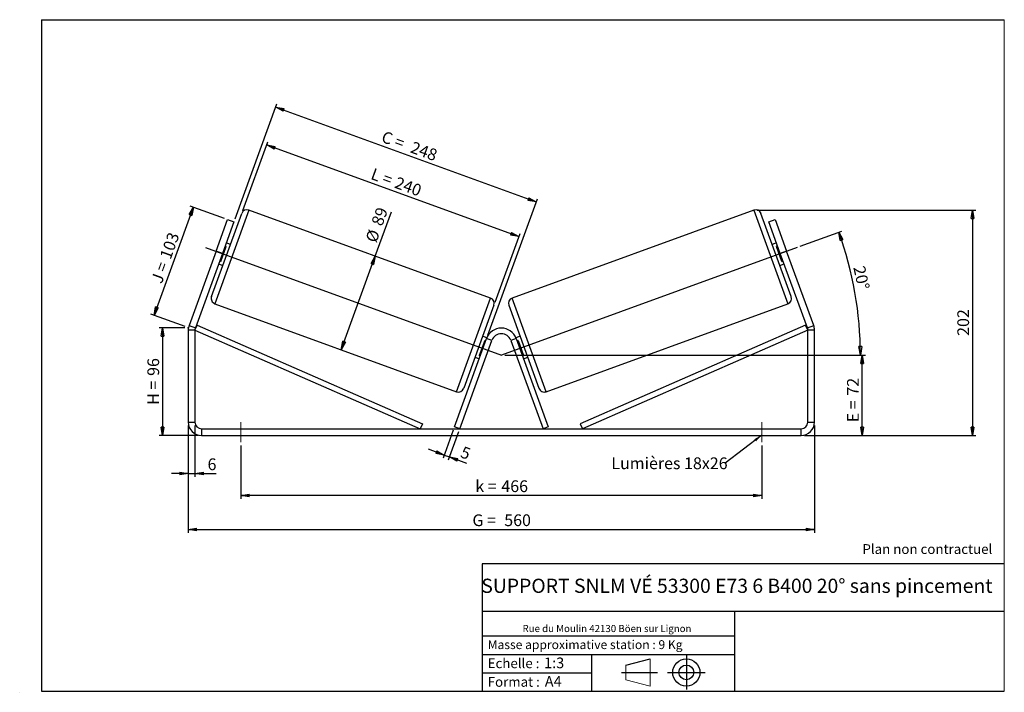
# Model space of a CAD drawing. Units: millimetres. Extents: x -1 to 292, y 5 to 205.
import ezdxf

# ---------------------------------------------------------------- set-up
doc = ezdxf.new("R2010")
doc.units = ezdxf.units.MM
doc.header["$PDSIZE"] = -1
doc.linetypes.add('CENTERX2', pattern=[20.32, 12.7, -2.54, 2.54, -2.54])
doc.layers.add('SLD-0', color=7, linetype='Continuous')
doc.styles.add('SLDTEXTSTYLE0', font='TXT', dxfattribs={"width": 0.75})
doc.styles.add('SLDTEXTSTYLE2', font='TXT', dxfattribs={"width": 0.666667})
doc.dimstyles.new('SLDDIMSTYLE0', dxfattribs={"dimtxt": 3.501, "dimasz": 2.5, "dimexe": 0, "dimexo": 0.0625, "dimgap": 0.87525, "dimtad": 1, "dimdec": 0, "dimlfac": 3, "dimrnd": 1e-09, "dimzin": 12, "dimdsep": 46, "dimtxsty": 'SLDTEXTSTYLE0', "dimblk1": 'CLOSED', "dimblk2": 'CLOSED', "dimsah": 1, "dimcen": 0.09, "dimadec": 0, "dimazin": 3, "dimtfac": 1, "dimtofl": 0, "dimtmove": 0, "dimatfit": 3, "dimldrblk": 'CLOSED', "dimfxl": 0, "dimfrac": 2, "dimtolj": 1, "dimtzin": 12, "dimarcsym": 0})
doc.dimstyles.new('SLDDIMSTYLE1', dxfattribs={"dimtxt": 3.501, "dimasz": 2.5, "dimexe": 0, "dimexo": 0.0625, "dimgap": 0.87525, "dimtad": 1, "dimdec": 0, "dimlfac": 3, "dimrnd": 1e-09, "dimzin": 12, "dimdsep": 46, "dimtxsty": 'SLDTEXTSTYLE0', "dimblk1": 'CLOSED', "dimblk2": 'CLOSED', "dimsah": 1, "dimcen": 0.09, "dimadec": 0, "dimazin": 3, "dimtfac": 1, "dimtmove": 0, "dimatfit": 0, "dimldrblk": 'CLOSED', "dimfxl": 0, "dimfrac": 2, "dimtolj": 1, "dimtzin": 12, "dimarcsym": 0})
doc.dimstyles.new('SLDDIMSTYLE2', dxfattribs={"dimtxt": 0.18, "dimasz": 2.5, "dimexe": 0, "dimexo": 0.0625, "dimgap": 0, "dimtad": 0, "dimtih": 1, "dimtoh": 1, "dimdec": 0, "dimrnd": 1e-09, "dimzin": 0, "dimdsep": 46, "dimtxsty": 'Standard', "dimsah": 1, "dimcen": 0.09, "dimadec": 0, "dimazin": 0, "dimtfac": 2.5, "dimtdec": 0, "dimtofl": 0, "dimtmove": 0, "dimatfit": 3, "dimfxl": 0, "dimfrac": 2, "dimtolj": 1, "dimtzin": 0, "dimarcsym": 0})

# ---------------------------------------------------------------- blocks, each defined once
blk = doc.blocks.new('Bloc1')
at = {"color": 7, "linetype": 'Continuous', "lineweight": 0}
blk.add_point((27.17, 41.63), dxfattribs=at)
at = {"layer": 'SLD-0'}
for p, q in [((9.1, 43.82), (16.35, 45.7)), ((27.17, 46.64), (27.17, 36.52)), ((7.87, 41.63), (18.56, 41.63)), ((21.6, 41.63), (32.77, 41.63))]:
    blk.add_line(p, q, dxfattribs=at)
at = {"layer": 'SLD-0', "color": 7, "linetype": 'Continuous', "lineweight": 18}
for p, q in [((16.35, 45.7), (16.35, 37.56)), ((9.1, 39.44), (9.1, 43.82)), ((9.1, 39.44), (16.35, 37.56))]:
    blk.add_line(p, q, dxfattribs=at)
at = {"layer": 'SLD-0'}
for radius in [4.07, 2.19]:
    blk.add_circle((27.17, 41.63), radius, dxfattribs=at)
blk = doc.blocks.new('SW_NOTE_0')
at = {"color": 0, "linetype": 'Continuous', "lineweight": 0, "insert": (28.37, -0.09), "char_height": 2.1167, "attachment_point": 2, "style": 'SLDTEXTSTYLE0'}
blk.add_mtext('Rue du Moulin 42130 Böen sur Lignon', dxfattribs=at)
blk = doc.blocks.new('_Closed')
at = {"color": 0, "linetype": 'ByBlock', "lineweight": -2}
for p, q in [((-1, 0.166667), (0, 0)), ((-1, 0.166667), (-1, -0.166667)), ((0, 0), (-1, -0.166667)), ((0, 0), (-1, 0))]:
    blk.add_line(p, q, dxfattribs=at)
blk = doc.blocks.new('_D')
at = {"layer": 'SLD-0'}
for p, q in [((47.75, 113.19), (40.09, 113.19)), ((41.09, 113.19), (41.09, 81.08)), ((51.75, 81.08), (40.09, 81.08))]:
    blk.add_line(p, q, dxfattribs=at)
at = {"layer": 'SLD-0', "xscale": 2.5, "yscale": 2.5}
for p, rotation in [((41.09, 113.19), 90.0000000000004), ((41.09, 81.08), 270.0000000000004)]:
    blk.add_blockref('_Closed', p, dxfattribs=dict(at, rotation=rotation))
at = {"layer": 'SLD-0', "char_height": 3.501, "attachment_point": 1, "rotation": 90}
for s, insert, style in [('96', (36.58, 98.85), 'SLDTEXTSTYLE0'), ('H =', (36.58, 90.24), 'SLDTEXTSTYLE2')]:
    blk.add_mtext(s, dxfattribs=dict(at, insert=insert, style=style))
blk = doc.blocks.new('_D_1')
at = {"layer": 'SLD-0'}
for p, q in [((38.57, 116.9), (50.3, 149.13)), ((59.54, 145.76), (49.36, 149.47)), ((47.81, 113.53), (37.63, 117.24))]:
    blk.add_line(p, q, dxfattribs=at)
at = {"layer": 'SLD-0', "xscale": 2.5, "yscale": 2.5}
for p, rotation in [((50.3, 149.13), 70.00000000000037), ((38.57, 116.9), 250.0000000000004)]:
    blk.add_blockref('_Closed', p, dxfattribs=dict(at, rotation=rotation))
at = {"layer": 'SLD-0', "char_height": 3.501, "attachment_point": 1, "rotation": 70}
for s, insert, style in [('103', (40.18, 134.51), 'SLDTEXTSTYLE0'), ('J =', (37.55, 127.31), 'SLDTEXTSTYLE2')]:
    blk.add_mtext(s, dxfattribs=dict(at, insert=insert, style=style))
blk = doc.blocks.new('_D_2')
at = {"layer": 'SLD-0', "color": 7}
for p, q in [((143.08, 105.08), (250.64, 105.08)), ((249.64, 81.08), (249.64, 105.08)), ((232.42, 81.08), (250.64, 81.08))]:
    blk.add_line(p, q, dxfattribs=at)
at = {"layer": 'SLD-0', "color": 7, "xscale": 2.5, "yscale": 2.5}
for p, rotation in [((249.64, 105.08), 90.0000000000004), ((249.64, 81.08), 270.0000000000004)]:
    blk.add_blockref('_Closed', p, dxfattribs=dict(at, rotation=rotation))
at = {"layer": 'SLD-0', "color": 7, "char_height": 3.501, "attachment_point": 1, "rotation": 90}
for s, insert, style in [('72', (245.13, 92.97), 'SLDTEXTSTYLE0'), ('E =', (245.13, 85.04), 'SLDTEXTSTYLE2')]:
    blk.add_mtext(s, dxfattribs=dict(at, insert=insert, style=style))
blk = doc.blocks.new('SW_ANGULAR_DIMENSION_0')
at = {"layer": 'SLD-0', "color": 0}
for p, q in [((-14.81, 6.54), (-2.4, 11.06)), ((-102.9, -25.89), (4.12, -25.89))]:
    blk.add_line(p, q, dxfattribs=at)
blk.add_arc((-103.9, -25.89), 107.02, 0, 20, dxfattribs=at)
at = {"layer": 'SLD-0', "color": 0, "xscale": 2.5, "yscale": 2.5}
for p, rotation in [((-3.34, 10.71), 109.3309173075685), ((3.12, -25.89), 270.6690826924325)]:
    blk.add_blockref('_Closed', p, dxfattribs=dict(at, rotation=rotation))
at = {"layer": 'SLD-0', "color": 0, "insert": (4.41, 0.95), "char_height": 3.501, "attachment_point": 1, "rotation": 282.1078, "style": 'SLDTEXTSTYLE0'}
blk.add_mtext('20°', dxfattribs=at)
blk = doc.blocks.new('_D_3')
at = {"layer": 'SLD-0', "color": 7}
for p, q in [((48.75, 84.08), (48.75, 52.08)), ((235.42, 84.08), (235.42, 52.08)), ((48.75, 53.08), (235.42, 53.08))]:
    blk.add_line(p, q, dxfattribs=at)
at = {"layer": 'SLD-0', "color": 7, "xscale": 2.5, "yscale": 2.5, "rotation": 180.0000000000004}
blk.add_blockref('_Closed', (48.75, 53.08, 1.17), dxfattribs=at)
at = {"layer": 'SLD-0', "color": 7, "xscale": 2.5, "yscale": 2.5}
blk.add_blockref('_Closed', (235.42, 53.08, 1.17), dxfattribs=at)
at = {"layer": 'SLD-0', "color": 7, "char_height": 3.501, "attachment_point": 1}
for s, insert, style in [('G =', (133.46, 57.59), 'SLDTEXTSTYLE2'), ('560', (142.95, 57.59), 'SLDTEXTSTYLE0')]:
    blk.add_mtext(s, dxfattribs=dict(at, insert=insert, style=style))
blk = doc.blocks.new('_D_4')
at = {"layer": 'SLD-0', "color": 7}
for p, q in [((48.75, 84.08), (48.75, 68.74)), ((50.75, 84.08), (50.75, 68.74)), ((48.75, 69.74), (43.75, 69.74)), ((48.75, 69.74), (50.75, 69.74)), ((50.75, 69.74), (57.1, 69.74))]:
    blk.add_line(p, q, dxfattribs=at)
at = {"layer": 'SLD-0', "color": 7, "xscale": 2.5, "yscale": 2.5}
blk.add_blockref('_Closed', (48.75, 69.74, 1.17), dxfattribs=at)
at = {"layer": 'SLD-0', "color": 7, "xscale": 2.5, "yscale": 2.5, "rotation": 180.0000000000004}
blk.add_blockref('_Closed', (50.75, 69.74, 1.17), dxfattribs=at)
at = {"layer": 'SLD-0', "color": 7, "insert": (54.51, 74.26), "char_height": 3.5, "attachment_point": 1, "style": 'SLDTEXTSTYLE0'}
blk.add_mtext('6', dxfattribs=at)
blk = doc.blocks.new('_D_5')
at = {"layer": 'SLD-0', "color": 7}
for p, q in [((64.42, 78.08), (64.42, 62.22)), ((219.75, 78.08), (219.75, 62.22)), ((219.75, 63.22), (64.42, 63.22))]:
    blk.add_line(p, q, dxfattribs=at)
at = {"layer": 'SLD-0', "color": 7, "xscale": 2.5, "yscale": 2.5, "rotation": 180.0000000000004}
blk.add_blockref('_Closed', (64.42, 63.22, 1.17), dxfattribs=at)
at = {"layer": 'SLD-0', "color": 7, "xscale": 2.5, "yscale": 2.5}
blk.add_blockref('_Closed', (219.75, 63.22, 1.17), dxfattribs=at)
at = {"layer": 'SLD-0', "color": 7, "char_height": 3.501, "attachment_point": 1}
for s, insert, style in [('k =', (134.32, 67.73), 'SLDTEXTSTYLE2'), ('466', (142.08, 67.73), 'SLDTEXTSTYLE0')]:
    blk.add_mtext(s, dxfattribs=dict(at, insert=insert, style=style))
blk = doc.blocks.new('_D_6')
at = {"layer": 'SLD-0', "color": 7}
for p, q in [((62.7, 145.67), (75.16, 179.91)), ((74.82, 178.97), (152.5, 150.69)), ((138.04, 110.96), (152.84, 151.63))]:
    blk.add_line(p, q, dxfattribs=at)
at = {"layer": 'SLD-0', "color": 7, "xscale": 2.5, "yscale": 2.5}
for p, rotation in [((74.82, 178.97, 1.17), 160.0000000000004), ((152.5, 150.69, 1.17), 340.0000000000003)]:
    blk.add_blockref('_Closed', p, dxfattribs=dict(at, rotation=rotation))
at = {"layer": 'SLD-0', "color": 7, "char_height": 3.501, "attachment_point": 1, "rotation": 340}
for s, insert, style in [('C =', (107.23, 171.97), 'SLDTEXTSTYLE2'), ('248', (115.88, 168.82), 'SLDTEXTSTYLE0')]:
    blk.add_mtext(s, dxfattribs=dict(at, insert=insert, style=style))
blk = doc.blocks.new('_D_7')
at = {"layer": 'SLD-0', "color": 7}
for p, q in [((104.48, 134.55), (109.29, 147.76)), ((94.34, 106.67), (104.48, 134.55))]:
    blk.add_line(p, q, dxfattribs=at)
at = {"layer": 'SLD-0', "color": 7, "xscale": 2.5, "yscale": 2.5}
for p, rotation in [((104.48, 134.55, 1.17), 70.00000000000036), ((94.34, 106.67, 1.17), 250.0000000000004)]:
    blk.add_blockref('_Closed', p, dxfattribs=dict(at, rotation=rotation))
at = {"layer": 'SLD-0', "color": 7, "char_height": 3.501, "attachment_point": 1, "rotation": 70, "style": 'SLDTEXTSTYLE0'}
for s, insert in [('89', (103.23, 144.46)), ('%%c', (101.48, 139.48))]:
    blk.add_mtext(s, dxfattribs=dict(at, insert=insert))
blk = doc.blocks.new('_D_8')
at = {"layer": 'SLD-0', "color": 7}
for p, q in [((218.34, 148.25), (283.52, 148.25)), ((282.52, 148.25), (282.52, 81.08)), ((232.42, 81.08), (283.52, 81.08))]:
    blk.add_line(p, q, dxfattribs=at)
at = {"layer": 'SLD-0', "color": 7, "xscale": 2.5, "yscale": 2.5}
for p, rotation in [((282.52, 148.25, 1.17), 90.0000000000004), ((282.52, 81.08, 1.17), 270.0000000000004)]:
    blk.add_blockref('_Closed', p, dxfattribs=dict(at, rotation=rotation))
at = {"layer": 'SLD-0', "color": 7, "insert": (278, 110.78), "char_height": 3.501, "attachment_point": 1, "rotation": 90, "style": 'SLDTEXTSTYLE0'}
blk.add_mtext('202', dxfattribs=at)
blk = doc.blocks.new('_D_9')
at = {"layer": 'SLD-0', "color": 7}
for p, q in [((127.76, 82.71), (124.71, 74.33)), ((129.32, 82.14), (126.27, 73.76)), ((125.05, 75.27), (120.35, 76.98)), ((125.05, 75.27), (126.62, 74.7)), ((126.62, 74.7), (131.67, 72.86))]:
    blk.add_line(p, q, dxfattribs=at)
at = {"layer": 'SLD-0', "color": 7, "xscale": 2.5, "yscale": 2.5}
for p, rotation in [((125.05, 75.27, 1.17), 340.0000000000003), ((126.62, 74.7, 1.17), 160.0000000000004)]:
    blk.add_blockref('_Closed', p, dxfattribs=dict(at, rotation=rotation))
at = {"layer": 'SLD-0', "color": 7, "insert": (130.79, 77.99), "char_height": 3.5, "attachment_point": 1, "rotation": 340, "style": 'SLDTEXTSTYLE0'}
blk.add_mtext('5', dxfattribs=at)
blk = doc.blocks.new('_D_10')
at = {"layer": 'SLD-0', "color": 7}
for p, q in [((65.04, 148.19), (72.48, 168.65)), ((72.14, 167.71), (147.32, 140.35)), ((140.21, 120.83), (147.66, 141.29))]:
    blk.add_line(p, q, dxfattribs=at)
at = {"layer": 'SLD-0', "color": 7, "xscale": 2.5, "yscale": 2.5}
for p, rotation in [((72.14, 167.71, 1.17), 160.0000000000004), ((147.32, 140.35, 1.17), 340.0000000000003)]:
    blk.add_blockref('_Closed', p, dxfattribs=dict(at, rotation=rotation))
at = {"layer": 'SLD-0', "color": 7, "char_height": 3.501, "attachment_point": 1, "rotation": 340}
for s, insert, style in [('L =', (104.07, 160.89), 'SLDTEXTSTYLE2'), ('240', (111.18, 158.3), 'SLDTEXTSTYLE0')]:
    blk.add_mtext(s, dxfattribs=dict(at, insert=insert, style=style))
blk = doc.blocks.new('SW_NOTE_0_1')
at = {"layer": 'SLD-0', "color": 0, "insert": (-33.92, 1.69), "char_height": 3.5, "attachment_point": 1, "style": 'SLDTEXTSTYLE0'}
blk.add_mtext('Lumières 18x26', dxfattribs=at)

msp = doc.modelspace()

# ---------------------------------------------------------------- linework, layer by layer
at = {"color": 7, "linetype": 'Continuous', "lineweight": 18}
for p, q in [((292, 205), (5, 205)), ((5, 205), (5, 4.87)), ((292, 4.87), (292, 205)), ((4.94, 61.17), (5, 61.17))]:
    msp.add_line(p, q, dxfattribs=at)
at = {"color": 7, "linetype": 'Continuous', "lineweight": 25}
for p, q in [((55.69, 122.51), (64.7, 147.25)), ((138.88, 122.03), (66.83, 148.25)), ((217.34, 148.25), (145.29, 122.03)), ((228.48, 122.51), (219.47, 147.25)), ((57.06, 136.02), (60.48, 145.42)), ((62.36, 144.74), (58.94, 135.34)), ((60.48, 145.42), (62.36, 144.74)), ((221.81, 144.74), (223.69, 145.42)), ((225.23, 135.34), (221.81, 144.74)), ((223.69, 145.42), (227.11, 136.02)), ((61.33, 138.01), (60.08, 138.47)), ((224.09, 138.47), (222.83, 138.01)), ((57.06, 136.02), (48.99, 113.85)), ((58.94, 135.34), (50.87, 113.17)), ((58.94, 135.34), (57.06, 136.02)), ((58.44, 132.99), (60.07, 137.46)), ((59.75, 137.58), (60.07, 137.46)), ((224.41, 137.58), (224.1, 137.46)), ((225.73, 132.99), (224.1, 137.46)), ((227.11, 136.02), (225.23, 135.34)), ((233.3, 113.17), (225.23, 135.34)), ((235.18, 113.85), (227.11, 136.02)), ((57.8, 132.21), (59.05, 131.75)), ((58.44, 132.99), (58.13, 133.1)), ((225.11, 131.75), (226.37, 132.21)), ((225.73, 132.99), (226.04, 133.1)), ((56.69, 120.37), (128.73, 94.15)), ((155.44, 94.15), (227.48, 120.37)), ((139.87, 119.89), (130.86, 95.15)), ((144.3, 119.89), (153.3, 95.15)), ((50.75, 112.49), (48.75, 112.49)), ((48.75, 112.49), (48.75, 85.08)), ((48.99, 113.85), (50.87, 113.17)), ((50.75, 112.49), (51.42, 114.01)), ((50.75, 112.49), (50.75, 85.08)), ((50.75, 112.49), (117.93, 83.08)), ((51.42, 114.01), (118.6, 84.6)), ((232.75, 114.01), (165.57, 84.6)), ((233.42, 112.49), (166.24, 83.08)), ((233.42, 112.49), (232.75, 114.01)), ((233.3, 113.17), (235.18, 113.85)), ((235.42, 112.49), (233.42, 112.49)), ((233.42, 85.08), (233.42, 112.49)), ((235.42, 85.08), (235.42, 112.49)), ((128.1, 83.65), (137.7, 110.02)), ((129.66, 83.08), (139.26, 109.45)), ((137.12, 109.42), (135.49, 104.94)), ((137.76, 110.2), (136.51, 110.65)), ((137.12, 109.42), (137.44, 109.3)), ((139.26, 109.45), (137.7, 110.02)), ((146.47, 110.02), (144.9, 109.45)), ((144.9, 109.45), (154.5, 83.08)), ((147.66, 110.65), (146.4, 110.2)), ((146.47, 110.02), (156.07, 83.65)), ((147.05, 109.42), (146.73, 109.3)), ((147.05, 109.42), (148.67, 104.94)), ((134.23, 104.39), (135.48, 103.93)), ((135.81, 104.83), (135.49, 104.94)), ((148.36, 104.83), (148.67, 104.94)), ((148.69, 103.93), (149.94, 104.39)), ((48.75, 85.08), (50.75, 85.08)), ((52.75, 83.08), (52.75, 81.08)), ((52.75, 83.08), (231.42, 83.08)), ((118.6, 84.6), (117.93, 83.08)), ((129.66, 83.08), (128.1, 83.65)), ((156.07, 83.65), (154.5, 83.08)), ((165.57, 84.6), (166.24, 83.08)), ((231.42, 81.08), (231.42, 83.08)), ((233.42, 85.08), (235.42, 85.08)), ((52.75, 81.08), (231.42, 81.08))]:
    msp.add_line(p, q, dxfattribs=at)
at = {"color": 8, "linetype": 'Continuous', "lineweight": 25}
for p, q in [((66.83, 148.25), (56.69, 120.37)), ((217.34, 148.25), (227.48, 120.37)), ((128.73, 94.15), (138.88, 122.03)), ((155.44, 94.15), (145.29, 122.03))]:
    msp.add_line(p, q, dxfattribs=at)
at = {"color": 7, "linetype": 'Continuous', "lineweight": 25}
for centre, radius, start, end in [((66.26, 146.68), 1.67, 70, 160), ((217.91, 146.68), 1.67, 20, 110), ((57.26, 121.94), 1.67, 160, 250), ((138.31, 120.46), 1.67, 340, 70), ((145.86, 120.46), 1.67, 110, 200), ((226.91, 121.94), 1.67, 290, 20), ((52.75, 112.49), 4, 160, 180), ((52.75, 112.49), 2, 160, 180), ((142.08, 108.43), 4.67, 20, 160), ((231.42, 112.49), 2, 0, 20), ((231.42, 112.49), 4, 0, 20), ((142.08, 108.43), 3, 20, 160), ((129.3, 95.72), 1.67, 250, 340), ((154.87, 95.72), 1.67, 200, 290), ((52.75, 85.08), 4, 180, 270), ((52.75, 85.08), 2, 180, 270), ((231.42, 85.08), 2, 270, 0), ((231.42, 85.08), 4, 270, 0)]:
    msp.add_arc(centre, radius, start, end, dxfattribs=at)
at = {"layer": 'SLD-0'}
for p, q in [((5, 205), (292, 205)), ((5, 205), (5, 4.87)), ((-1.49, 4.57), (-1.41, 4.57))]:
    msp.add_line(p, q, dxfattribs=at)
at = {"layer": 'SLD-0', "color": 7}
for p, q in [((53.93, 137.16), (142.08, 105.08)), ((230.24, 137.16), (142.08, 105.08)), ((212.46, 42.88), (136.39, 42.88)), ((136.39, 42.88), (136.39, 4.87)), ((292, 42.88), (212.46, 42.88)), ((292, 28.62), (136.39, 28.62)), ((211.67, 4.87), (211.67, 28.62)), ((136.39, 21.37), (211.67, 21.37)), ((136.39, 15.87), (211.67, 15.87)), ((169, 15.87), (169, 4.87)), ((136.39, 10.37), (169, 10.37)), ((5, 4.87), (292, 4.87))]:
    msp.add_line(p, q, dxfattribs=at)
at = {"layer": 'SLD-0', "color": 7, "linetype": 'CENTERX2', "lineweight": 18}
for p, q in [((64.42, 85.08), (64.42, 79.08)), ((219.75, 85.08), (219.75, 79.08))]:
    msp.add_line(p, q, dxfattribs=at)
at = {"layer": 'SLD-0', "color": 7}
msp.add_point((48.75, 113.19), dxfattribs=at)

# ---------------------------------------------------------------- block references
at = {"color": 7, "linetype": 'Continuous', "lineweight": 0}
msp.add_blockref('SW_NOTE_0', (145.2, 24.72), dxfattribs=at)
at = {"color": 7, "linetype": 'Continuous'}
msp.add_blockref('Bloc1', (170.05, -31.14), dxfattribs=at)
at = {"layer": 'SLD-0', "color": 7}
for name, p in [('SW_ANGULAR_DIMENSION_0', (245.99, 130.97)), ('SW_NOTE_0_1', (208.79, 72.87))]:
    msp.add_blockref(name, p, dxfattribs=at)

# ---------------------------------------------------------------- texts
at = {"color": 7, "linetype": 'Continuous', "lineweight": 0, "attachment_point": 1, "style": 'SLDTEXTSTYLE0'}
for s, insert, char_height in [('Masse approximative station : 9 Kg', (138.01, 20.09), 2.6458), ('Echelle :', (138.01, 14.67), 2.91), ('1:3', (154.81, 14.93), 3.175), ('Format :', (138.01, 9.13), 2.91), ('A4', (155.03, 9.4), 3.175)]:
    msp.add_mtext(s, dxfattribs=dict(at, insert=insert, char_height=char_height))
at = {"layer": 'SLD-0', "color": 7, "style": 'SLDTEXTSTYLE0'}
for s, insert, char_height, attachment_point in [('Plan non contractuel', (249.71, 48.71), 2.9104, 1), ('SUPPORT SNLM VÉ 53300 E73 6 B400 20° sans pincement', (212.3, 38.42), 4.2333, 2)]:
    msp.add_mtext(s, dxfattribs=dict(at, insert=insert, char_height=char_height, attachment_point=attachment_point))

# ---------------------------------------------------------------- dimensions: what is measured, and where the dimension line sits
at = {"layer": 'SLD-0', "color": 7}
for base, p1, p2, angle, text, picture, middle in [((152.5, 150.69), (62.36, 144.74), (137.7, 110.02), 340, 'C = <>', '_D_6', (113.66, 164.83)), ((147.32, 140.35), (64.7, 147.25), (139.87, 119.89), 340, 'L = <>', '_D_10', (109.73, 154.03)), ((104.48, 134.55), (128.73, 94.15), (138.88, 122.03), 70, '%%c<>', '_D_7', (107.5, 142.85)), ((249.64, 105.08), (231.42, 81.08), (142.08, 105.08), 90, 'E = <>', '_D_2', (249.64, 91.59)), ((235.42, 53.08), (48.75, 85.08), (235.42, 85.08), 0, 'G = <>', '_D_3', (142.08, 53.08))]:
    dim = msp.add_linear_dim(base=base, p1=p1, p2=p2, angle=angle, text=text, dimstyle='SLDDIMSTYLE0', dxfattribs=at)
    dim.commit()
    dim.dimension.update_dxf_attribs({"geometry": picture, "text_midpoint": middle, "dimtype": 160})
at = {"layer": 'SLD-0'}
for base, p2, angle, text, picture, middle in [((50.3, 149.13), (60.48, 145.42), 70, 'J = <>', '_D_1', (44.43, 133.01)), ((41.09, 81.08), (52.75, 81.08), 90, 'H = <>', '_D', (41.09, 97.13))]:
    dim = msp.add_linear_dim(base=base, p1=(48.75, 113.19), p2=p2, angle=angle, text=text, dimstyle='SLDDIMSTYLE0', dxfattribs=at)
    dim.commit()
    dim.dimension.update_dxf_attribs({"geometry": picture, "text_midpoint": middle, "dimtype": 160})
at = {"layer": 'SLD-0', "color": 7}
for base, p1, p2, angle, dimstyle, picture, middle in [((282.52, 81.08), (217.34, 148.25), (231.42, 81.08), 90, 'SLDDIMSTYLE0', '_D_8', (282.52, 114.66)), ((126.62, 74.7), (128.1, 83.65), (129.66, 83.08), 340, 'SLDDIMSTYLE1', '_D_9', (130.46, 73.31))]:
    dim = msp.add_linear_dim(base=base, p1=p1, p2=p2, angle=angle, dimstyle=dimstyle, dxfattribs=at)
    dim.commit()
    dim.dimension.update_dxf_attribs({"geometry": picture, "text_midpoint": middle, "dimtype": 160})
dim = msp.add_linear_dim(base=(50.75, 69.74), p1=(48.75, 85.08), p2=(50.75, 85.08), dimstyle='SLDDIMSTYLE1', dxfattribs=at)
dim.commit()
dim.dimension.update_dxf_attribs({"geometry": '_D_4', "text_midpoint": (55.8, 69.74), "dimtype": 160})
dim = msp.add_linear_dim(base=(64.42, 63.22), p1=(219.75, 79.08), p2=(64.42, 79.08), text='k = <>', dimstyle='SLDDIMSTYLE0', dxfattribs=at)
dim.commit()
dim.dimension.update_dxf_attribs({"geometry": '_D_5', "text_midpoint": (142.08, 63.22), "dimtype": 160})

# ---------------------------------------------------------------- leaders
msp.add_leader([(219.75, 81.21), (208.79, 72.87)], dimstyle='SLDDIMSTYLE2', dxfattribs=at)

doc.saveas('drawing.dxf')
